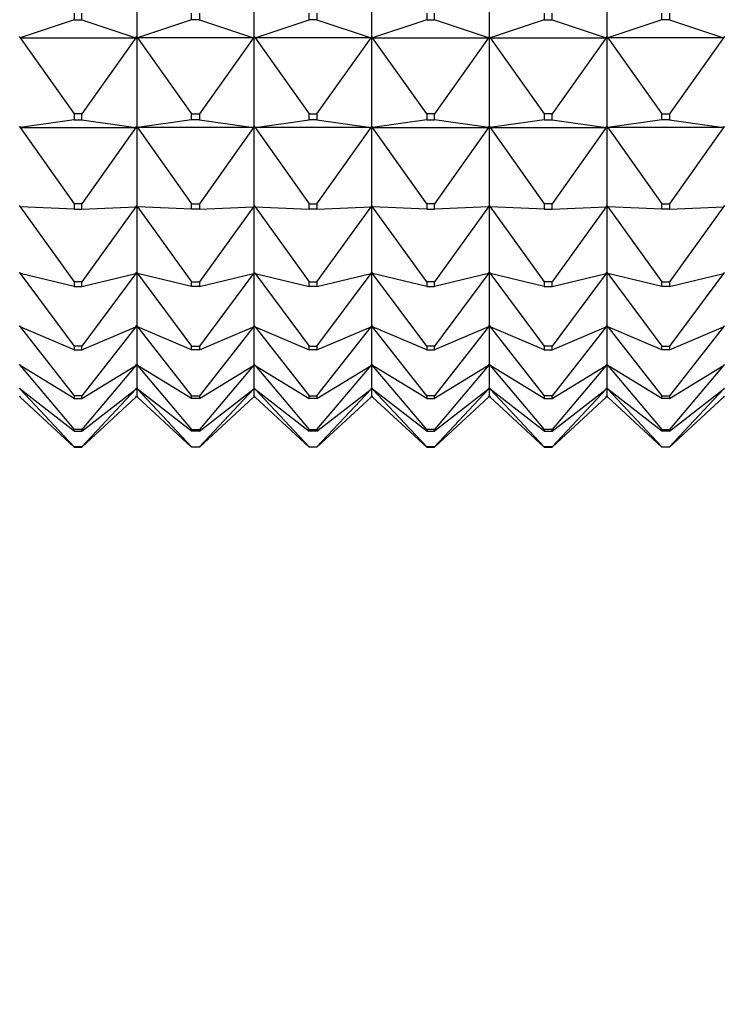
# Model space of a CAD drawing. Units: millimetres. Extents: x 0 to 1478, y 0 to 1758.
# Drawn here: x 1163 to 1181, y 931 to 956 of the extents above; entities that cross this region are included whole.
import ezdxf
from ezdxf import colors
from ezdxf.entities.mleader import LeaderData, LeaderLine
from ezdxf.math import Vec2, Vec3

# ---------------------------------------------------------------- set-up
doc = ezdxf.new("R2010")
doc.units = ezdxf.units.MM
doc.layers.add('DV4_Défaut', color=7, linetype='Continuous')
doc.layers.add('Défaut', color=7, linetype='Continuous')

# ---------------------------------------------------------------- blocks, each defined once
blk = doc.blocks.new('_DOT')
at = {"color": 0}
blk.add_line((0, 0), (-1, 0), dxfattribs=at)
at = {"color": 0, "const_width": 0.333}
blk.add_lwpolyline([(-0.1665, 0, 1), (0.1665, 0, 1)], format="xyb", close=True, dxfattribs=at)
blk = doc.blocks.new('SE3')
at = {"layer": 'DV4_Défaut', "color": 7, "linetype": 'Continuous'}
for p, q in [((1165.805, 958.466), (1165.805, 955.941)), ((1168.805, 955.941), (1168.805, 958.466)), ((1171.805, 955.941), (1171.805, 958.466)), ((1174.805, 955.941), (1174.805, 958.466)), ((1177.805, 958.466), (1177.805, 955.941)), ((1164.205, 956.371), (1162.826, 955.91)), ((1164.205, 956.542), (1164.205, 956.371)), ((1164.205, 956.371), (1164.405, 956.371)), ((1164.405, 956.371), (1164.405, 956.542)), ((1164.405, 956.371), (1165.784, 955.91)), ((1167.205, 956.371), (1165.826, 955.91)), ((1167.205, 956.371), (1167.205, 956.542)), ((1167.405, 956.371), (1167.205, 956.371)), ((1167.405, 956.542), (1167.405, 956.371)), ((1167.405, 956.371), (1168.784, 955.91)), ((1168.826, 955.91), (1170.205, 956.371)), ((1170.205, 956.371), (1170.205, 956.542)), ((1170.405, 956.371), (1170.205, 956.371)), ((1170.405, 956.542), (1170.405, 956.371)), ((1170.405, 956.371), (1171.784, 955.91)), ((1173.205, 956.371), (1171.826, 955.91)), ((1173.205, 956.542), (1173.205, 956.371)), ((1173.205, 956.371), (1173.405, 956.371)), ((1173.405, 956.371), (1173.405, 956.542)), ((1174.784, 955.91), (1173.405, 956.371)), ((1176.205, 956.371), (1174.826, 955.91)), ((1176.205, 956.542), (1176.205, 956.371)), ((1176.205, 956.371), (1176.405, 956.371)), ((1176.405, 956.371), (1176.405, 956.542)), ((1176.405, 956.371), (1177.784, 955.91)), ((1179.205, 956.371), (1177.826, 955.91)), ((1179.205, 956.371), (1179.205, 956.542)), ((1179.405, 956.371), (1179.205, 956.371)), ((1179.405, 956.542), (1179.405, 956.371)), ((1179.405, 956.371), (1180.784, 955.91)), ((1162.805, 955.939), (1162.826, 955.91)), ((1162.808, 955.939), (1162.826, 955.91)), ((1162.826, 955.91), (1164.205, 953.97)), ((1162.826, 955.91), (1165.784, 955.91)), ((1165.784, 955.91), (1164.405, 953.97)), ((1165.805, 955.939), (1165.784, 955.91)), ((1165.784, 955.91), (1165.802, 955.939)), ((1165.802, 955.939), (1165.805, 955.941)), ((1165.802, 955.939), (1165.805, 955.939)), ((1165.808, 955.939), (1165.805, 955.941)), ((1165.805, 955.939), (1165.805, 953.647)), ((1165.808, 955.939), (1165.805, 955.939)), ((1165.805, 955.939), (1165.826, 955.91)), ((1165.826, 955.91), (1165.808, 955.939)), ((1168.784, 955.91), (1165.826, 955.91)), ((1165.826, 955.91), (1167.205, 953.97)), ((1168.784, 955.91), (1167.405, 953.97)), ((1168.805, 955.939), (1168.784, 955.91)), ((1168.802, 955.939), (1168.784, 955.91)), ((1168.805, 955.941), (1168.802, 955.939)), ((1168.805, 955.939), (1168.802, 955.939)), ((1168.805, 955.941), (1168.808, 955.939)), ((1168.808, 955.939), (1168.805, 955.939)), ((1168.805, 955.939), (1168.826, 955.91)), ((1168.805, 953.647), (1168.805, 955.939)), ((1168.826, 955.91), (1168.808, 955.939)), ((1171.784, 955.91), (1168.826, 955.91)), ((1168.826, 955.91), (1170.205, 953.97)), ((1170.405, 953.97), (1171.784, 955.91)), ((1171.802, 955.939), (1171.784, 955.91)), ((1171.784, 955.91), (1171.805, 955.939)), ((1171.805, 955.941), (1171.802, 955.939)), ((1171.805, 955.939), (1171.802, 955.939)), ((1171.805, 955.941), (1171.808, 955.939)), ((1171.805, 953.647), (1171.805, 955.939)), ((1171.826, 955.91), (1171.805, 955.939)), ((1171.805, 955.939), (1171.808, 955.939)), ((1171.808, 955.939), (1171.826, 955.91)), ((1173.205, 953.97), (1171.826, 955.91)), ((1171.826, 955.91), (1174.784, 955.91)), ((1174.784, 955.91), (1173.405, 953.97)), ((1174.805, 955.939), (1174.784, 955.91)), ((1174.784, 955.91), (1174.802, 955.939)), ((1174.805, 955.941), (1174.802, 955.939)), ((1174.802, 955.939), (1174.805, 955.939)), ((1174.805, 955.941), (1174.808, 955.939)), ((1174.805, 953.647), (1174.805, 955.939)), ((1174.805, 955.939), (1174.808, 955.939)), ((1174.805, 955.939), (1174.826, 955.91)), ((1174.808, 955.939), (1174.826, 955.91)), ((1174.826, 955.91), (1176.205, 953.97)), ((1174.826, 955.91), (1177.784, 955.91)), ((1177.784, 955.91), (1176.405, 953.97)), ((1177.805, 955.939), (1177.784, 955.91)), ((1177.784, 955.91), (1177.802, 955.939)), ((1177.802, 955.939), (1177.805, 955.941)), ((1177.802, 955.939), (1177.805, 955.939)), ((1177.808, 955.939), (1177.805, 955.941)), ((1177.805, 955.939), (1177.805, 953.647)), ((1177.808, 955.939), (1177.805, 955.939)), ((1177.805, 955.939), (1177.826, 955.91)), ((1177.826, 955.91), (1177.808, 955.939)), ((1180.784, 955.91), (1177.826, 955.91)), ((1177.826, 955.91), (1179.205, 953.97)), ((1180.784, 955.91), (1179.405, 953.97)), ((1180.805, 955.939), (1180.784, 955.91)), ((1180.802, 955.939), (1180.784, 955.91)), ((1164.205, 953.815), (1162.826, 953.615)), ((1164.405, 953.97), (1164.205, 953.97)), ((1164.205, 953.97), (1164.205, 953.815)), ((1164.205, 953.815), (1164.405, 953.815)), ((1164.405, 953.815), (1164.405, 953.97)), ((1164.405, 953.815), (1165.784, 953.615)), ((1167.205, 953.815), (1165.826, 953.615)), ((1167.205, 953.815), (1167.205, 953.97)), ((1167.205, 953.97), (1167.405, 953.97)), ((1167.405, 953.815), (1167.205, 953.815)), ((1167.405, 953.97), (1167.405, 953.815)), ((1167.405, 953.815), (1168.784, 953.615)), ((1168.826, 953.615), (1170.205, 953.815)), ((1170.205, 953.815), (1170.205, 953.97)), ((1170.205, 953.97), (1170.405, 953.97)), ((1170.405, 953.815), (1170.205, 953.815)), ((1170.405, 953.97), (1170.405, 953.815)), ((1170.405, 953.815), (1171.784, 953.615)), ((1173.205, 953.815), (1171.826, 953.615)), ((1173.205, 953.97), (1173.205, 953.815)), ((1173.405, 953.97), (1173.205, 953.97)), ((1173.205, 953.815), (1173.405, 953.815)), ((1173.405, 953.815), (1173.405, 953.97)), ((1174.784, 953.615), (1173.405, 953.815)), ((1176.205, 953.815), (1174.826, 953.615)), ((1176.405, 953.97), (1176.205, 953.97)), ((1176.205, 953.97), (1176.205, 953.815)), ((1176.205, 953.815), (1176.405, 953.815)), ((1176.405, 953.815), (1176.405, 953.97)), ((1176.405, 953.815), (1177.784, 953.615)), ((1179.205, 953.815), (1177.826, 953.615)), ((1179.205, 953.815), (1179.205, 953.97)), ((1179.205, 953.97), (1179.405, 953.97)), ((1179.405, 953.815), (1179.205, 953.815)), ((1179.405, 953.97), (1179.405, 953.815)), ((1179.405, 953.815), (1180.784, 953.615)), ((1162.805, 953.645), (1162.826, 953.615)), ((1162.808, 953.645), (1162.826, 953.615)), ((1162.826, 953.615), (1164.205, 951.666)), ((1162.826, 953.615), (1165.784, 953.615)), ((1165.784, 953.615), (1164.405, 951.666)), ((1165.805, 953.645), (1165.784, 953.615)), ((1165.784, 953.615), (1165.802, 953.645)), ((1165.802, 953.645), (1165.805, 953.647)), ((1165.802, 953.645), (1165.805, 953.645)), ((1165.808, 953.645), (1165.805, 953.647)), ((1165.805, 953.645), (1165.805, 951.628)), ((1165.808, 953.645), (1165.805, 953.645)), ((1165.805, 953.645), (1165.826, 953.615)), ((1165.826, 953.615), (1165.808, 953.645)), ((1168.784, 953.615), (1165.826, 953.615)), ((1165.826, 953.615), (1167.205, 951.666)), ((1168.784, 953.615), (1167.405, 951.666)), ((1168.805, 953.645), (1168.784, 953.615)), ((1168.802, 953.645), (1168.784, 953.615)), ((1168.805, 953.647), (1168.802, 953.645)), ((1168.805, 953.645), (1168.802, 953.645)), ((1168.805, 953.647), (1168.808, 953.645)), ((1168.808, 953.645), (1168.805, 953.645)), ((1168.805, 953.645), (1168.826, 953.615)), ((1168.805, 951.628), (1168.805, 953.645)), ((1168.826, 953.615), (1168.808, 953.645)), ((1171.784, 953.615), (1168.826, 953.615)), ((1168.826, 953.615), (1170.205, 951.666)), ((1170.405, 951.666), (1171.784, 953.615)), ((1171.802, 953.645), (1171.784, 953.615)), ((1171.784, 953.615), (1171.805, 953.645)), ((1171.805, 953.647), (1171.802, 953.645)), ((1171.805, 953.645), (1171.802, 953.645)), ((1171.805, 953.647), (1171.808, 953.645)), ((1171.805, 951.628), (1171.805, 953.645)), ((1171.826, 953.615), (1171.805, 953.645)), ((1171.805, 953.645), (1171.808, 953.645)), ((1171.808, 953.645), (1171.826, 953.615)), ((1173.205, 951.666), (1171.826, 953.615)), ((1171.826, 953.615), (1174.784, 953.615)), ((1174.784, 953.615), (1173.405, 951.666)), ((1174.805, 953.645), (1174.784, 953.615)), ((1174.784, 953.615), (1174.802, 953.645)), ((1174.805, 953.647), (1174.802, 953.645)), ((1174.802, 953.645), (1174.805, 953.645)), ((1174.805, 953.647), (1174.808, 953.645)), ((1174.805, 951.628), (1174.805, 953.645)), ((1174.805, 953.645), (1174.808, 953.645)), ((1174.805, 953.645), (1174.826, 953.615)), ((1174.808, 953.645), (1174.826, 953.615)), ((1174.826, 953.615), (1176.205, 951.666)), ((1174.826, 953.615), (1177.784, 953.615)), ((1177.784, 953.615), (1176.405, 951.666)), ((1177.805, 953.645), (1177.784, 953.615)), ((1177.784, 953.615), (1177.802, 953.645)), ((1177.802, 953.645), (1177.805, 953.647)), ((1177.802, 953.645), (1177.805, 953.645)), ((1177.808, 953.645), (1177.805, 953.647)), ((1177.805, 953.645), (1177.805, 951.628)), ((1177.808, 953.645), (1177.805, 953.645)), ((1177.805, 953.645), (1177.826, 953.615)), ((1177.826, 953.615), (1177.808, 953.645)), ((1180.784, 953.615), (1177.826, 953.615)), ((1177.826, 953.615), (1179.205, 951.666)), ((1180.784, 953.615), (1179.405, 951.666)), ((1180.805, 953.645), (1180.784, 953.615)), ((1180.802, 953.645), (1180.784, 953.615)), ((1162.805, 951.626), (1162.826, 951.596)), ((1162.808, 951.626), (1162.826, 951.596)), ((1162.826, 951.596), (1164.205, 949.675)), ((1164.205, 951.53), (1162.826, 951.596)), ((1164.405, 951.666), (1164.205, 951.666)), ((1164.205, 951.666), (1164.205, 951.53)), ((1164.205, 951.53), (1164.405, 951.53)), ((1164.405, 951.53), (1164.405, 951.666)), ((1165.784, 951.596), (1164.405, 949.675)), ((1164.405, 951.53), (1165.784, 951.596)), ((1165.805, 951.626), (1165.784, 951.596)), ((1165.784, 951.596), (1165.802, 951.626)), ((1165.802, 951.626), (1165.805, 951.628)), ((1165.802, 951.626), (1165.805, 951.626)), ((1165.808, 951.626), (1165.805, 951.628)), ((1165.805, 951.626), (1165.805, 949.922)), ((1165.808, 951.626), (1165.805, 951.626)), ((1165.805, 951.626), (1165.826, 951.596)), ((1165.826, 951.596), (1165.808, 951.626)), ((1165.826, 951.596), (1167.205, 949.675)), ((1167.205, 951.53), (1165.826, 951.596)), ((1167.205, 951.53), (1167.205, 951.666)), ((1167.205, 951.666), (1167.405, 951.666)), ((1167.405, 951.53), (1167.205, 951.53)), ((1167.405, 951.666), (1167.405, 951.53)), ((1168.784, 951.596), (1167.405, 949.675)), ((1167.405, 951.53), (1168.784, 951.596)), ((1168.805, 951.626), (1168.784, 951.596)), ((1168.802, 951.626), (1168.784, 951.596)), ((1168.805, 951.628), (1168.802, 951.626)), ((1168.805, 951.626), (1168.802, 951.626)), ((1168.805, 951.628), (1168.808, 951.626)), ((1168.808, 951.626), (1168.805, 951.626)), ((1168.805, 951.626), (1168.826, 951.596)), ((1168.805, 949.922), (1168.805, 951.626)), ((1168.826, 951.596), (1168.808, 951.626)), ((1168.826, 951.596), (1170.205, 949.675)), ((1168.826, 951.596), (1170.205, 951.53)), ((1170.205, 951.53), (1170.205, 951.666)), ((1170.205, 951.666), (1170.405, 951.666)), ((1170.405, 951.53), (1170.205, 951.53)), ((1170.405, 951.666), (1170.405, 951.53)), ((1170.405, 949.675), (1171.784, 951.596)), ((1170.405, 951.53), (1171.784, 951.596)), ((1171.802, 951.626), (1171.784, 951.596)), ((1171.784, 951.596), (1171.805, 951.626)), ((1171.805, 951.628), (1171.802, 951.626)), ((1171.805, 951.626), (1171.802, 951.626)), ((1171.805, 951.628), (1171.808, 951.626)), ((1171.805, 949.922), (1171.805, 951.626)), ((1171.826, 951.596), (1171.805, 951.626)), ((1171.805, 951.626), (1171.808, 951.626)), ((1171.808, 951.626), (1171.826, 951.596)), ((1173.205, 949.675), (1171.826, 951.596)), ((1173.205, 951.53), (1171.826, 951.596)), ((1173.205, 951.666), (1173.205, 951.53)), ((1173.405, 951.666), (1173.205, 951.666)), ((1173.205, 951.53), (1173.405, 951.53)), ((1173.405, 951.53), (1173.405, 951.666)), ((1174.784, 951.596), (1173.405, 949.675)), ((1174.784, 951.596), (1173.405, 951.53)), ((1174.805, 951.626), (1174.784, 951.596)), ((1174.784, 951.596), (1174.802, 951.626)), ((1174.805, 951.628), (1174.802, 951.626)), ((1174.802, 951.626), (1174.805, 951.626)), ((1174.805, 951.628), (1174.808, 951.626)), ((1174.805, 949.922), (1174.805, 951.626)), ((1174.805, 951.626), (1174.808, 951.626)), ((1174.805, 951.626), (1174.826, 951.596)), ((1174.808, 951.626), (1174.826, 951.596)), ((1174.826, 951.596), (1176.205, 949.675)), ((1176.205, 951.53), (1174.826, 951.596)), ((1176.405, 951.666), (1176.205, 951.666)), ((1176.205, 951.666), (1176.205, 951.53)), ((1176.205, 951.53), (1176.405, 951.53)), ((1176.405, 951.53), (1176.405, 951.666)), ((1177.784, 951.596), (1176.405, 949.675)), ((1176.405, 951.53), (1177.784, 951.596)), ((1177.805, 951.626), (1177.784, 951.596)), ((1177.784, 951.596), (1177.802, 951.626)), ((1177.802, 951.626), (1177.805, 951.628)), ((1177.802, 951.626), (1177.805, 951.626)), ((1177.808, 951.626), (1177.805, 951.628)), ((1177.805, 951.626), (1177.805, 949.922)), ((1177.808, 951.626), (1177.805, 951.626)), ((1177.805, 951.626), (1177.826, 951.596)), ((1177.826, 951.596), (1177.808, 951.626)), ((1177.826, 951.596), (1179.205, 949.675)), ((1179.205, 951.53), (1177.826, 951.596)), ((1179.205, 951.53), (1179.205, 951.666)), ((1179.205, 951.666), (1179.405, 951.666)), ((1179.405, 951.53), (1179.205, 951.53)), ((1179.405, 951.666), (1179.405, 951.53)), ((1180.784, 951.596), (1179.405, 949.675)), ((1179.405, 951.53), (1180.784, 951.596)), ((1180.805, 951.626), (1180.784, 951.596)), ((1180.802, 951.626), (1180.784, 951.596)), ((1162.805, 949.919), (1162.826, 949.891)), ((1162.808, 949.919), (1162.826, 949.891)), ((1162.826, 949.891), (1164.205, 948.032)), ((1164.205, 949.559), (1162.826, 949.891)), ((1165.784, 949.891), (1164.405, 948.032)), ((1164.405, 949.559), (1165.784, 949.891)), ((1165.805, 949.919), (1165.784, 949.891)), ((1165.784, 949.891), (1165.802, 949.919)), ((1165.802, 949.919), (1165.805, 949.922)), ((1165.802, 949.919), (1165.805, 949.919)), ((1165.808, 949.919), (1165.805, 949.922)), ((1165.805, 949.919), (1165.805, 948.56)), ((1165.808, 949.919), (1165.805, 949.919)), ((1165.805, 949.919), (1165.826, 949.891)), ((1165.826, 949.891), (1165.808, 949.919)), ((1165.826, 949.891), (1167.205, 948.032)), ((1167.205, 949.559), (1165.826, 949.891)), ((1168.784, 949.891), (1167.405, 948.032)), ((1167.405, 949.559), (1168.784, 949.891)), ((1168.805, 949.919), (1168.784, 949.891)), ((1168.802, 949.919), (1168.784, 949.891)), ((1168.805, 949.922), (1168.802, 949.919)), ((1168.805, 949.919), (1168.802, 949.919)), ((1168.805, 949.922), (1168.808, 949.919)), ((1168.808, 949.919), (1168.805, 949.919)), ((1168.805, 949.919), (1168.826, 949.891)), ((1168.805, 948.56), (1168.805, 949.919)), ((1168.826, 949.891), (1168.808, 949.919)), ((1168.826, 949.891), (1170.205, 948.032)), ((1168.826, 949.891), (1170.205, 949.559)), ((1170.405, 948.032), (1171.784, 949.891)), ((1170.405, 949.559), (1171.784, 949.891)), ((1171.802, 949.919), (1171.784, 949.891)), ((1171.784, 949.891), (1171.805, 949.919)), ((1171.805, 949.922), (1171.802, 949.919)), ((1171.805, 949.919), (1171.802, 949.919)), ((1171.805, 949.922), (1171.808, 949.919)), ((1171.805, 948.56), (1171.805, 949.919)), ((1171.826, 949.891), (1171.805, 949.919)), ((1171.805, 949.919), (1171.808, 949.919)), ((1171.808, 949.919), (1171.826, 949.891)), ((1173.205, 948.032), (1171.826, 949.891)), ((1173.205, 949.559), (1171.826, 949.891)), ((1174.784, 949.891), (1173.405, 948.032)), ((1174.784, 949.891), (1173.405, 949.559)), ((1174.805, 949.919), (1174.784, 949.891)), ((1174.784, 949.891), (1174.802, 949.919)), ((1174.805, 949.922), (1174.802, 949.919)), ((1174.802, 949.919), (1174.805, 949.919)), ((1174.805, 949.922), (1174.808, 949.919)), ((1174.805, 948.56), (1174.805, 949.919)), ((1174.805, 949.919), (1174.808, 949.919)), ((1174.805, 949.919), (1174.826, 949.891)), ((1174.808, 949.919), (1174.826, 949.891)), ((1174.826, 949.891), (1176.205, 948.032)), ((1176.205, 949.559), (1174.826, 949.891)), ((1177.784, 949.891), (1176.405, 948.032)), ((1176.405, 949.559), (1177.784, 949.891)), ((1177.805, 949.919), (1177.784, 949.891)), ((1177.784, 949.891), (1177.802, 949.919)), ((1177.802, 949.919), (1177.805, 949.922)), ((1177.802, 949.919), (1177.805, 949.919)), ((1177.808, 949.919), (1177.805, 949.922)), ((1177.805, 949.919), (1177.805, 948.56)), ((1177.808, 949.919), (1177.805, 949.919)), ((1177.805, 949.919), (1177.826, 949.891)), ((1177.826, 949.891), (1177.808, 949.919)), ((1177.826, 949.891), (1179.205, 948.032)), ((1179.205, 949.559), (1177.826, 949.891)), ((1180.784, 949.891), (1179.405, 948.032)), ((1179.405, 949.559), (1180.784, 949.891)), ((1180.805, 949.919), (1180.784, 949.891)), ((1180.802, 949.919), (1180.784, 949.891)), ((1164.405, 949.675), (1164.205, 949.675)), ((1164.205, 949.675), (1164.205, 949.559)), ((1164.205, 949.559), (1164.405, 949.559)), ((1164.405, 949.559), (1164.405, 949.675)), ((1167.205, 949.559), (1167.205, 949.675)), ((1167.205, 949.675), (1167.405, 949.675)), ((1167.405, 949.559), (1167.205, 949.559)), ((1167.405, 949.675), (1167.405, 949.559)), ((1170.205, 949.559), (1170.205, 949.675)), ((1170.205, 949.675), (1170.405, 949.675)), ((1170.405, 949.559), (1170.205, 949.559)), ((1170.405, 949.675), (1170.405, 949.559)), ((1173.205, 949.675), (1173.205, 949.559)), ((1173.405, 949.675), (1173.205, 949.675)), ((1173.205, 949.559), (1173.405, 949.559)), ((1173.405, 949.559), (1173.405, 949.675)), ((1176.405, 949.675), (1176.205, 949.675)), ((1176.205, 949.675), (1176.205, 949.559)), ((1176.205, 949.559), (1176.405, 949.559)), ((1176.405, 949.559), (1176.405, 949.675)), ((1179.205, 949.559), (1179.205, 949.675)), ((1179.205, 949.675), (1179.405, 949.675)), ((1179.405, 949.559), (1179.205, 949.559)), ((1179.405, 949.675), (1179.405, 949.559)), ((1162.805, 948.557), (1162.826, 948.53)), ((1162.808, 948.557), (1162.826, 948.53)), ((1162.826, 948.53), (1164.205, 946.769)), ((1164.205, 947.94), (1162.826, 948.53)), ((1165.784, 948.53), (1164.405, 946.769)), ((1164.405, 947.94), (1165.784, 948.53)), ((1165.805, 948.557), (1165.784, 948.53)), ((1165.784, 948.53), (1165.802, 948.557)), ((1165.802, 948.557), (1165.805, 948.56)), ((1165.802, 948.557), (1165.805, 948.557)), ((1165.808, 948.557), (1165.805, 948.56)), ((1165.805, 948.557), (1165.805, 947.567)), ((1165.808, 948.557), (1165.805, 948.557)), ((1165.805, 948.557), (1165.826, 948.53)), ((1165.826, 948.53), (1165.808, 948.557)), ((1165.826, 948.53), (1167.205, 946.769)), ((1167.205, 947.94), (1165.826, 948.53)), ((1168.784, 948.53), (1167.405, 946.769)), ((1167.405, 947.94), (1168.784, 948.53)), ((1168.805, 948.557), (1168.784, 948.53)), ((1168.802, 948.557), (1168.784, 948.53)), ((1168.805, 948.56), (1168.802, 948.557)), ((1168.805, 948.557), (1168.802, 948.557)), ((1168.805, 948.56), (1168.808, 948.557)), ((1168.808, 948.557), (1168.805, 948.557)), ((1168.805, 948.557), (1168.826, 948.53)), ((1168.805, 947.567), (1168.805, 948.557)), ((1168.826, 948.53), (1168.808, 948.557)), ((1168.826, 948.53), (1170.205, 946.769)), ((1168.826, 948.53), (1170.205, 947.94)), ((1170.405, 946.769), (1171.784, 948.53)), ((1170.405, 947.94), (1171.784, 948.53)), ((1171.802, 948.557), (1171.784, 948.53)), ((1171.784, 948.53), (1171.805, 948.557)), ((1171.805, 948.56), (1171.802, 948.557)), ((1171.805, 948.557), (1171.802, 948.557)), ((1171.805, 948.56), (1171.808, 948.557)), ((1171.805, 947.567), (1171.805, 948.557)), ((1171.826, 948.53), (1171.805, 948.557)), ((1171.805, 948.557), (1171.808, 948.557)), ((1171.808, 948.557), (1171.826, 948.53)), ((1173.205, 946.769), (1171.826, 948.53)), ((1173.205, 947.94), (1171.826, 948.53)), ((1174.784, 948.53), (1173.405, 946.769)), ((1174.784, 948.53), (1173.405, 947.94)), ((1174.805, 948.557), (1174.784, 948.53)), ((1174.784, 948.53), (1174.802, 948.557)), ((1174.805, 948.56), (1174.802, 948.557)), ((1174.802, 948.557), (1174.805, 948.557)), ((1174.805, 948.56), (1174.808, 948.557)), ((1174.805, 947.567), (1174.805, 948.557)), ((1174.805, 948.557), (1174.808, 948.557)), ((1174.805, 948.557), (1174.826, 948.53)), ((1174.808, 948.557), (1174.826, 948.53)), ((1174.826, 948.53), (1176.205, 946.769)), ((1176.205, 947.94), (1174.826, 948.53)), ((1177.784, 948.53), (1176.405, 946.769)), ((1176.405, 947.94), (1177.784, 948.53)), ((1177.805, 948.557), (1177.784, 948.53)), ((1177.784, 948.53), (1177.802, 948.557)), ((1177.802, 948.557), (1177.805, 948.56)), ((1177.802, 948.557), (1177.805, 948.557)), ((1177.808, 948.557), (1177.805, 948.56)), ((1177.805, 948.557), (1177.805, 947.567)), ((1177.808, 948.557), (1177.805, 948.557)), ((1177.805, 948.557), (1177.826, 948.53)), ((1177.826, 948.53), (1177.808, 948.557)), ((1177.826, 948.53), (1179.205, 946.769)), ((1179.205, 947.94), (1177.826, 948.53)), ((1180.784, 948.53), (1179.405, 946.769)), ((1179.405, 947.94), (1180.784, 948.53)), ((1180.805, 948.557), (1180.784, 948.53)), ((1180.802, 948.557), (1180.784, 948.53)), ((1164.405, 948.032), (1164.205, 948.032)), ((1164.205, 948.032), (1164.205, 947.94)), ((1164.405, 947.94), (1164.405, 948.032)), ((1167.205, 947.94), (1167.205, 948.032)), ((1167.205, 948.032), (1167.405, 948.032)), ((1167.405, 948.032), (1167.405, 947.94)), ((1170.205, 947.94), (1170.205, 948.032)), ((1170.205, 948.032), (1170.405, 948.032)), ((1170.405, 948.032), (1170.405, 947.94)), ((1173.205, 948.032), (1173.205, 947.94)), ((1173.405, 948.032), (1173.205, 948.032)), ((1173.405, 947.94), (1173.405, 948.032)), ((1176.405, 948.032), (1176.205, 948.032)), ((1176.205, 948.032), (1176.205, 947.94)), ((1176.405, 947.94), (1176.405, 948.032)), ((1179.205, 947.94), (1179.205, 948.032)), ((1179.205, 948.032), (1179.405, 948.032)), ((1179.405, 948.032), (1179.405, 947.94)), ((1164.205, 947.94), (1164.405, 947.94)), ((1167.405, 947.94), (1167.205, 947.94)), ((1170.405, 947.94), (1170.205, 947.94)), ((1173.205, 947.94), (1173.405, 947.94)), ((1176.205, 947.94), (1176.405, 947.94)), ((1179.405, 947.94), (1179.205, 947.94)), ((1162.805, 947.564), (1162.826, 947.539)), ((1162.808, 947.564), (1162.826, 947.539)), ((1162.826, 947.539), (1164.205, 945.909)), ((1164.205, 946.702), (1162.826, 947.539)), ((1165.784, 947.539), (1164.405, 945.909)), ((1164.405, 946.702), (1165.784, 947.539)), ((1165.805, 947.564), (1165.784, 947.539)), ((1165.784, 947.539), (1165.802, 947.564)), ((1165.802, 947.564), (1165.805, 947.567)), ((1165.802, 947.564), (1165.805, 947.564)), ((1165.808, 947.564), (1165.805, 947.567)), ((1165.805, 947.564), (1165.805, 946.963)), ((1165.808, 947.564), (1165.805, 947.564)), ((1165.805, 947.564), (1165.826, 947.539)), ((1165.826, 947.539), (1165.808, 947.564)), ((1165.826, 947.539), (1167.205, 945.909)), ((1167.205, 946.702), (1165.826, 947.539)), ((1168.784, 947.539), (1167.405, 945.909)), ((1167.405, 946.702), (1168.784, 947.539)), ((1168.805, 947.564), (1168.784, 947.539)), ((1168.802, 947.564), (1168.784, 947.539)), ((1168.805, 947.567), (1168.802, 947.564)), ((1168.805, 947.564), (1168.802, 947.564)), ((1168.805, 947.567), (1168.808, 947.564)), ((1168.808, 947.564), (1168.805, 947.564)), ((1168.805, 947.564), (1168.826, 947.539)), ((1168.805, 946.963), (1168.805, 947.564)), ((1168.826, 947.539), (1168.808, 947.564)), ((1168.826, 947.539), (1170.205, 945.909)), ((1168.826, 947.539), (1170.205, 946.702)), ((1170.405, 945.909), (1171.784, 947.539)), ((1170.405, 946.702), (1171.784, 947.539)), ((1171.802, 947.564), (1171.784, 947.539)), ((1171.784, 947.539), (1171.805, 947.564)), ((1171.805, 947.567), (1171.802, 947.564)), ((1171.805, 947.564), (1171.802, 947.564)), ((1171.805, 947.567), (1171.808, 947.564)), ((1171.805, 946.963), (1171.805, 947.564)), ((1171.826, 947.539), (1171.805, 947.564)), ((1171.805, 947.564), (1171.808, 947.564)), ((1171.808, 947.564), (1171.826, 947.539)), ((1173.205, 945.909), (1171.826, 947.539)), ((1173.205, 946.702), (1171.826, 947.539)), ((1174.784, 947.539), (1173.405, 945.909)), ((1174.784, 947.539), (1173.405, 946.702)), ((1174.805, 947.564), (1174.784, 947.539)), ((1174.784, 947.539), (1174.802, 947.564)), ((1174.805, 947.567), (1174.802, 947.564)), ((1174.802, 947.564), (1174.805, 947.564)), ((1174.805, 947.567), (1174.808, 947.564)), ((1174.805, 946.963), (1174.805, 947.564)), ((1174.805, 947.564), (1174.808, 947.564)), ((1174.805, 947.564), (1174.826, 947.539)), ((1174.808, 947.564), (1174.826, 947.539)), ((1174.826, 947.539), (1176.205, 945.909)), ((1176.205, 946.702), (1174.826, 947.539)), ((1177.784, 947.539), (1176.405, 945.909)), ((1176.405, 946.702), (1177.784, 947.539)), ((1177.805, 947.564), (1177.784, 947.539)), ((1177.784, 947.539), (1177.802, 947.564)), ((1177.802, 947.564), (1177.805, 947.567)), ((1177.802, 947.564), (1177.805, 947.564)), ((1177.808, 947.564), (1177.805, 947.567)), ((1177.805, 947.564), (1177.805, 946.963)), ((1177.808, 947.564), (1177.805, 947.564)), ((1177.805, 947.564), (1177.826, 947.539)), ((1177.826, 947.539), (1177.808, 947.564)), ((1177.826, 947.539), (1179.205, 945.909)), ((1179.205, 946.702), (1177.826, 947.539)), ((1180.784, 947.539), (1179.405, 945.909)), ((1179.405, 946.702), (1180.784, 947.539)), ((1180.805, 947.564), (1180.784, 947.539)), ((1180.802, 947.564), (1180.784, 947.539)), ((1162.805, 946.96), (1162.826, 946.937)), ((1162.805, 946.755), (1162.826, 946.736)), ((1162.808, 946.96), (1162.826, 946.937)), ((1162.808, 946.755), (1162.826, 946.736)), ((1162.826, 946.937), (1164.205, 945.468)), ((1164.205, 945.868), (1162.826, 946.937)), ((1164.405, 946.769), (1164.205, 946.769)), ((1164.205, 946.769), (1164.205, 946.702)), ((1165.784, 946.937), (1164.405, 945.468)), ((1164.405, 945.868), (1165.784, 946.937)), ((1164.405, 946.702), (1164.405, 946.769)), ((1165.805, 946.96), (1165.784, 946.937)), ((1165.784, 946.937), (1165.802, 946.96)), ((1165.805, 946.755), (1165.784, 946.736)), ((1165.784, 946.736), (1165.802, 946.755)), ((1165.802, 946.96), (1165.805, 946.963)), ((1165.802, 946.96), (1165.805, 946.96)), ((1165.802, 946.755), (1165.805, 946.758)), ((1165.802, 946.755), (1165.805, 946.755)), ((1165.808, 946.96), (1165.805, 946.963)), ((1165.805, 946.96), (1165.805, 946.758)), ((1165.808, 946.96), (1165.805, 946.96)), ((1165.805, 946.96), (1165.826, 946.937)), ((1165.808, 946.755), (1165.805, 946.758)), ((1165.808, 946.755), (1165.805, 946.755)), ((1165.805, 946.755), (1165.826, 946.736)), ((1165.826, 946.937), (1165.808, 946.96)), ((1165.826, 946.736), (1165.808, 946.755)), ((1165.826, 946.937), (1167.205, 945.468)), ((1167.205, 945.868), (1165.826, 946.937)), ((1167.205, 946.702), (1167.205, 946.769)), ((1167.205, 946.769), (1167.405, 946.769)), ((1168.784, 946.937), (1167.405, 945.468)), ((1167.405, 945.868), (1168.784, 946.937)), ((1167.405, 946.769), (1167.405, 946.702)), ((1168.805, 946.96), (1168.784, 946.937)), ((1168.802, 946.96), (1168.784, 946.937)), ((1168.805, 946.755), (1168.784, 946.736)), ((1168.802, 946.755), (1168.784, 946.736)), ((1168.805, 946.963), (1168.802, 946.96)), ((1168.805, 946.96), (1168.802, 946.96)), ((1168.805, 946.758), (1168.802, 946.755)), ((1168.805, 946.755), (1168.802, 946.755)), ((1168.805, 946.963), (1168.808, 946.96)), ((1168.808, 946.96), (1168.805, 946.96)), ((1168.805, 946.96), (1168.826, 946.937)), ((1168.805, 946.758), (1168.805, 946.96)), ((1168.805, 946.758), (1168.808, 946.755)), ((1168.808, 946.755), (1168.805, 946.755)), ((1168.805, 946.755), (1168.826, 946.736)), ((1168.826, 946.937), (1168.808, 946.96)), ((1168.826, 946.736), (1168.808, 946.755)), ((1168.826, 946.937), (1170.205, 945.468)), ((1168.826, 946.937), (1170.205, 945.868)), ((1170.205, 946.702), (1170.205, 946.769)), ((1170.205, 946.769), (1170.405, 946.769)), ((1170.405, 945.468), (1171.784, 946.937)), ((1170.405, 945.868), (1171.784, 946.937)), ((1170.405, 946.769), (1170.405, 946.702)), ((1171.802, 946.96), (1171.784, 946.937)), ((1171.784, 946.937), (1171.805, 946.96)), ((1171.802, 946.755), (1171.784, 946.736)), ((1171.784, 946.736), (1171.805, 946.755)), ((1171.805, 946.963), (1171.802, 946.96)), ((1171.805, 946.96), (1171.802, 946.96)), ((1171.805, 946.758), (1171.802, 946.755)), ((1171.805, 946.755), (1171.802, 946.755)), ((1171.805, 946.963), (1171.808, 946.96)), ((1171.805, 946.758), (1171.805, 946.96)), ((1171.826, 946.937), (1171.805, 946.96)), ((1171.805, 946.96), (1171.808, 946.96)), ((1171.805, 946.758), (1171.808, 946.755)), ((1171.826, 946.736), (1171.805, 946.755)), ((1171.805, 946.755), (1171.808, 946.755)), ((1171.808, 946.96), (1171.826, 946.937)), ((1171.808, 946.755), (1171.826, 946.736)), ((1173.205, 945.468), (1171.826, 946.937)), ((1173.205, 945.868), (1171.826, 946.937)), ((1173.205, 946.769), (1173.205, 946.702)), ((1173.405, 946.769), (1173.205, 946.769)), ((1174.784, 946.937), (1173.405, 945.468)), ((1174.784, 946.937), (1173.405, 945.868)), ((1173.405, 946.702), (1173.405, 946.769)), ((1174.805, 946.96), (1174.784, 946.937)), ((1174.784, 946.937), (1174.802, 946.96)), ((1174.805, 946.755), (1174.784, 946.736)), ((1174.784, 946.736), (1174.802, 946.755)), ((1174.805, 946.963), (1174.802, 946.96)), ((1174.802, 946.96), (1174.805, 946.96)), ((1174.805, 946.758), (1174.802, 946.755)), ((1174.802, 946.755), (1174.805, 946.755)), ((1174.805, 946.963), (1174.808, 946.96)), ((1174.805, 946.758), (1174.805, 946.96)), ((1174.805, 946.96), (1174.808, 946.96)), ((1174.805, 946.96), (1174.826, 946.937)), ((1174.805, 946.758), (1174.808, 946.755)), ((1174.805, 946.755), (1174.808, 946.755)), ((1174.805, 946.755), (1174.826, 946.736)), ((1174.808, 946.96), (1174.826, 946.937)), ((1174.808, 946.755), (1174.826, 946.736)), ((1174.826, 946.937), (1176.205, 945.468)), ((1176.205, 945.868), (1174.826, 946.937)), ((1176.405, 946.769), (1176.205, 946.769)), ((1176.205, 946.769), (1176.205, 946.702)), ((1177.784, 946.937), (1176.405, 945.468)), ((1176.405, 945.868), (1177.784, 946.937)), ((1176.405, 946.702), (1176.405, 946.769)), ((1177.805, 946.96), (1177.784, 946.937)), ((1177.784, 946.937), (1177.802, 946.96)), ((1177.805, 946.755), (1177.784, 946.736)), ((1177.784, 946.736), (1177.802, 946.755)), ((1177.802, 946.96), (1177.805, 946.963)), ((1177.802, 946.96), (1177.805, 946.96)), ((1177.802, 946.755), (1177.805, 946.758)), ((1177.802, 946.755), (1177.805, 946.755)), ((1177.808, 946.96), (1177.805, 946.963)), ((1177.805, 946.96), (1177.805, 946.758)), ((1177.808, 946.96), (1177.805, 946.96)), ((1177.805, 946.96), (1177.826, 946.937)), ((1177.808, 946.755), (1177.805, 946.758)), ((1177.808, 946.755), (1177.805, 946.755)), ((1177.805, 946.755), (1177.826, 946.736)), ((1177.826, 946.937), (1177.808, 946.96)), ((1177.826, 946.736), (1177.808, 946.755)), ((1177.826, 946.937), (1179.205, 945.468)), ((1179.205, 945.868), (1177.826, 946.937)), ((1179.205, 946.702), (1179.205, 946.769)), ((1179.205, 946.769), (1179.405, 946.769)), ((1180.784, 946.937), (1179.405, 945.468)), ((1179.405, 945.868), (1180.784, 946.937)), ((1179.405, 946.769), (1179.405, 946.702)), ((1180.805, 946.96), (1180.784, 946.937)), ((1180.802, 946.96), (1180.784, 946.937)), ((1180.805, 946.755), (1180.784, 946.736)), ((1180.802, 946.755), (1180.784, 946.736)), ((1164.205, 945.454), (1162.826, 946.736)), ((1164.205, 946.702), (1164.405, 946.702)), ((1164.405, 945.454), (1165.784, 946.736)), ((1167.205, 945.454), (1165.826, 946.736)), ((1167.405, 946.702), (1167.205, 946.702)), ((1167.405, 945.454), (1168.784, 946.736)), ((1168.826, 946.736), (1170.205, 945.454)), ((1170.405, 946.702), (1170.205, 946.702)), ((1170.405, 945.454), (1171.784, 946.736)), ((1173.205, 945.454), (1171.826, 946.736)), ((1173.205, 946.702), (1173.405, 946.702)), ((1174.784, 946.736), (1173.405, 945.454)), ((1176.205, 945.454), (1174.826, 946.736)), ((1176.205, 946.702), (1176.405, 946.702)), ((1176.405, 945.454), (1177.784, 946.736)), ((1179.205, 945.454), (1177.826, 946.736)), ((1179.405, 946.702), (1179.205, 946.702)), ((1179.405, 945.454), (1180.784, 946.736)), ((1164.405, 945.909), (1164.205, 945.909)), ((1164.205, 945.909), (1164.205, 945.868)), ((1164.205, 945.868), (1164.405, 945.868)), ((1164.405, 945.868), (1164.405, 945.909)), ((1167.205, 945.868), (1167.205, 945.909)), ((1167.205, 945.909), (1167.405, 945.909)), ((1167.405, 945.868), (1167.205, 945.868)), ((1167.405, 945.909), (1167.405, 945.868)), ((1170.205, 945.868), (1170.205, 945.909)), ((1170.205, 945.909), (1170.405, 945.909)), ((1170.405, 945.868), (1170.205, 945.868)), ((1170.405, 945.909), (1170.405, 945.868)), ((1173.205, 945.909), (1173.205, 945.868)), ((1173.405, 945.909), (1173.205, 945.909)), ((1173.205, 945.868), (1173.405, 945.868)), ((1173.405, 945.868), (1173.405, 945.909)), ((1176.405, 945.909), (1176.205, 945.909)), ((1176.205, 945.909), (1176.205, 945.868)), ((1176.205, 945.868), (1176.405, 945.868)), ((1176.405, 945.868), (1176.405, 945.909)), ((1179.205, 945.868), (1179.205, 945.909)), ((1179.205, 945.909), (1179.405, 945.909)), ((1179.405, 945.868), (1179.205, 945.868)), ((1179.405, 945.909), (1179.405, 945.868)), ((1164.405, 945.468), (1164.205, 945.468)), ((1164.205, 945.468), (1164.205, 945.454)), ((1164.205, 945.454), (1164.405, 945.454)), ((1164.405, 945.454), (1164.405, 945.468)), ((1167.205, 945.454), (1167.205, 945.468)), ((1167.205, 945.468), (1167.405, 945.468)), ((1167.405, 945.454), (1167.205, 945.454)), ((1167.405, 945.468), (1167.405, 945.454)), ((1170.205, 945.454), (1170.205, 945.468)), ((1170.205, 945.468), (1170.405, 945.468)), ((1170.405, 945.454), (1170.205, 945.454)), ((1170.405, 945.468), (1170.405, 945.454)), ((1173.205, 945.468), (1173.205, 945.454)), ((1173.405, 945.468), (1173.205, 945.468)), ((1173.205, 945.454), (1173.405, 945.454)), ((1173.405, 945.454), (1173.405, 945.468)), ((1176.405, 945.468), (1176.205, 945.468)), ((1176.205, 945.468), (1176.205, 945.454)), ((1176.205, 945.454), (1176.405, 945.454)), ((1176.405, 945.454), (1176.405, 945.468)), ((1179.205, 945.454), (1179.205, 945.468)), ((1179.205, 945.468), (1179.405, 945.468)), ((1179.405, 945.454), (1179.205, 945.454)), ((1179.405, 945.468), (1179.405, 945.454))]:
    blk.add_line(p, q, dxfattribs=at)

msp = doc.modelspace()

# ---------------------------------------------------------------- block references
at = {"layer": 'Défaut'}
msp.add_blockref('SE3', (0, 0), dxfattribs=at)

# ---------------------------------------------------------------- leaders
at = {"layer": 'Défaut', "color": 7, "linetype": 'Continuous'}
ml = msp.add_multileader_mtext('Standard', dxfattribs=at)
ml.set_content('{\\pxsm0.9;\\fSolid Edge ISO|b1||i0||c0|p34;\\W1.;15/02/2018\\P}', color=256)
ml.set_leader_properties()
ml.set_arrow_properties(name='DOT')
ml.build(insert=Vec2(0, 0))
ml.multileader.update_dxf_attribs({"leader_type": 0, "dogleg_length": 0, "arrow_head_size": 12})
ctx = ml.context
ctx.base_point, ctx.char_height, ctx.arrow_head_size, ctx.landing_gap_size = Vec3(1390.407, 1750.708), 12, 12, 4.2
notes = []
notes.append((ctx, [(0, (0, 0, 0), (0, 0), (1, 0), 1, [])]))
ctx.mtext.insert = Vec3(1392.407, 1756.828)
for ctx, leaders in notes:
    for number, flags, end, landing, length, lines in leaders:
        leader = LeaderData()
        leader.index, (leader.has_last_leader_line, leader.has_dogleg_vector, leader.attachment_direction) = number, flags
        leader.last_leader_point, leader.dogleg_vector, leader.dogleg_length = Vec3(end), Vec3(landing), length
        for number, points, colour, breaks in lines:
            line = LeaderLine()
            line.index, line.vertices, line.color, line.breaks = number, Vec3.list(points), colors.encode_raw_color(colour), breaks
            leader.lines.append(line)
        ctx.leaders.append(leader)

doc.saveas('drawing.dxf')
